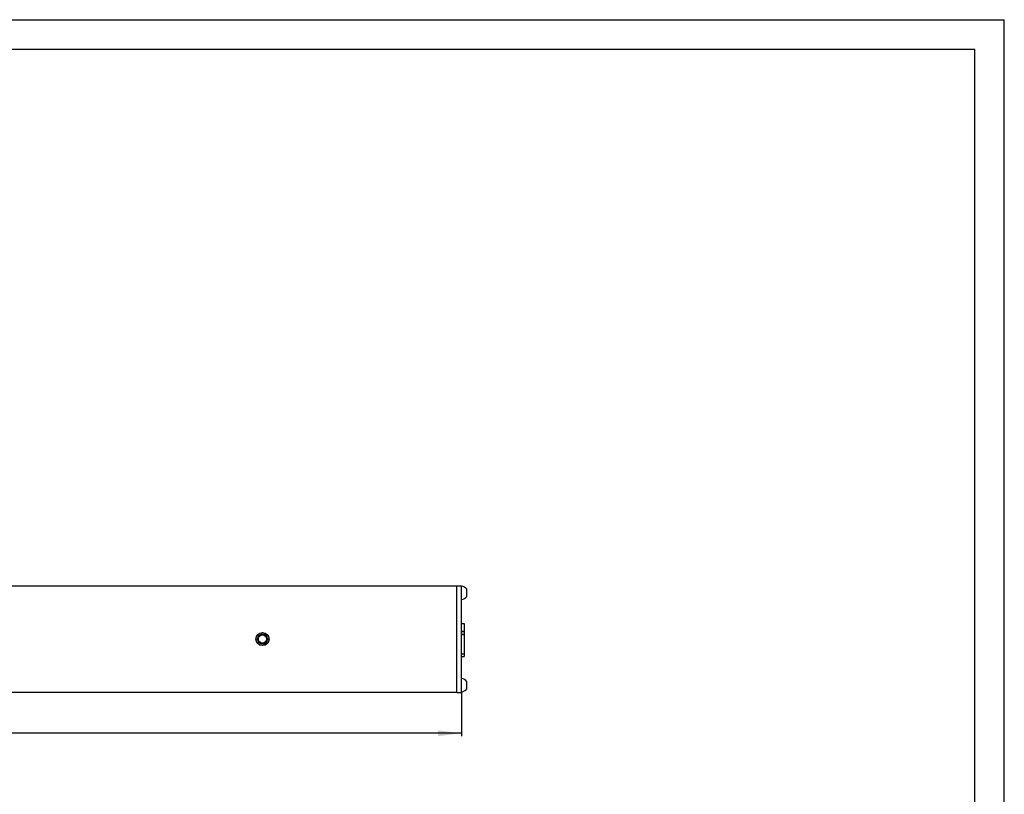
# Model space of a CAD drawing. Units: millimetres. Extents: x 0 to 841, y -2 to 594.
# Drawn here: x 675 to 841, y 463 to 594 of the extents above; entities that cross this region are included whole.
import ezdxf

# ---------------------------------------------------------------- set-up
doc = ezdxf.new("R2010")
doc.units = ezdxf.units.MM
doc.header["$LTSCALE"] = 46.255
doc.layers.get('0').update_dxf_attribs({"linetype": 'CONTINUOUS'})
for name, color, linetype in [('02___PRT_ALL_AXES', 7, 'CONTINUOUS'), ('ALL_AXES', 7, 'CONTINUOUS'), ('ALL_FEATURES', 7, 'CONTINUOUS')]:
    doc.layers.add(name, color=color, linetype=linetype)
doc.styles.get("Standard").update_dxf_attribs({"font": 'gost.ttf'})
doc.dimstyles.new('DIMSTYLE_2', dxfattribs={"dimtxt": 3.5, "dimasz": 4, "dimexe": 0.5, "dimexo": 0, "dimgap": 0.875, "dimtad": 1, "dimdec": 3, "dimlfac": 2.5, "dimtxsty": 'STANDARD', "dimblk": '_FILLED', "dimblk1": '_FILLED', "dimblk2": '_FILLED', "dimcen": 0.09, "dimadec": 3, "dimazin": 2, "dimtp": 1.2, "dimtm": 1.2, "dimtfac": 1, "dimtdec": 3, "dimtofl": 0, "dimtmove": 0, "dimatfit": 3, "dimldrblk": '_FILLED', "dimfxl": 1, "dimtolj": 1, "dimarcsym": 0})

# ---------------------------------------------------------------- blocks, each defined once
blk = doc.blocks.new('_FILLED')
at = {"color": 0, "linetype": 'BYBLOCK'}
blk.add_solid([(0, 0), (-1, 0.125), (-1, -0.125)], dxfattribs=at)
blk = doc.blocks.new('*D3')
at = {"color": 2, "linetype": 'CONTINUOUS'}
for p, q in [((184.65, 480.49), (184.65, 473.08)), ((749.45, 480.49), (749.45, 473.08)), ((184.65, 473.58), (467.05, 473.58)), ((749.45, 473.58), (467.05, 473.58))]:
    blk.add_line(p, q, dxfattribs=at)
at = {"color": 2, "linetype": 'CONTINUOUS', "xscale": 4, "yscale": 4, "zscale": 4, "rotation": 180}
blk.add_blockref('_FILLED', (184.65, 473.58), dxfattribs=at)
at = {"color": 2, "linetype": 'CONTINUOUS', "xscale": 4, "yscale": 4, "zscale": 4}
blk.add_blockref('_FILLED', (749.45, 473.58), dxfattribs=at)
at = {"color": 2, "linetype": 'CONTINUOUS', "insert": (467.05, 477.95), "char_height": 3.5, "width": 7.5919, "attachment_point": 2, "line_spacing_factor": 0.9}
blk.add_mtext('1412', dxfattribs=at)

msp = doc.modelspace()

# ---------------------------------------------------------------- linework, layer by layer
at = {"color": 2, "linetype": 'CONTINUOUS'}
for p in [(0, 594), (841, 0)]:
    msp.add_line(p, (841, 594), dxfattribs=at)
at = {"color": 7, "linetype": 'CONTINUOUS'}
for p, q in [((20, 589), (836, 589)), ((836, 5), (836, 589)), ((185.45027, 498.47112), (748.65027, 498.47112)), ((748.65027, 498.49112), (749.45027, 498.49112)), ((749.45027, 480.49112), (749.45027, 498.49112)), ((750.33027, 496.69112), (750.33027, 497.89112)), ((749.45027, 492.13452), (749.85027, 492.13452)), ((749.85027, 492.13452), (749.85027, 486.54852)), ((749.45027, 490.82652), (749.85027, 490.82652)), ((749.45027, 490.77852), (749.85027, 490.77852)), ((749.45027, 490.29692), (749.85027, 490.29692)), ((749.45027, 490.24892), (749.85027, 490.24892)), ((749.45027, 486.99692), (749.85027, 486.99692)), ((749.45027, 486.98452), (749.85027, 486.98452)), ((749.45027, 486.54852), (749.85027, 486.54852)), ((750.33027, 481.09112), (750.33027, 482.29112)), ((185.45027, 480.51112), (748.65027, 480.51112)), ((748.65027, 480.49112), (749.45027, 480.49112))]:
    msp.add_line(p, q, dxfattribs=at)
at = {"color": 3, "linetype": 'CONTINUOUS'}
msp.add_line((748.65027, 480.49112), (748.65027, 498.49112), dxfattribs=at)
at = {"color": 2, "linetype": 'CONTINUOUS'}
msp.add_arc((715.85027, 489.49112), 0.8, 75, 345, dxfattribs=at)
at = {"layer": '02___PRT_ALL_AXES', "color": 7, "linetype": 'CONTINUOUS'}
msp.add_circle((715.85027, 489.49112), 1.1, dxfattribs=at)
for centre, start, end in [((749.38209, 497.29112), 32.3252206, 86.5163256), ((749.38209, 497.29112), 273.4836744, 327.6747794), ((749.38209, 481.69112), 32.3252206, 86.5163256), ((749.38209, 481.69112), 273.4836744, 327.6747794)]:
    msp.add_arc(centre, 1.12207, start, end, dxfattribs=at)
at = {"layer": 'ALL_AXES', "color": 7, "linetype": 'CONTINUOUS'}
msp.add_circle((715.85027, 489.49112), 1.076, dxfattribs=at)
at = {"layer": 'ALL_FEATURES', "color": 7, "linetype": 'CONTINUOUS'}
for radius in [0.82, 0.7]:
    msp.add_circle((715.85027, 489.49112), radius, dxfattribs=at)

# ---------------------------------------------------------------- dimensions: what is measured, and where the dimension line sits
at = {"color": 2, "linetype": 'CONTINUOUS'}
dim = msp.add_linear_dim(base=(749.45027, 473.57963), p1=(184.65027, 480.49112), p2=(749.45027, 480.49112), dimstyle='DIMSTYLE_2', dxfattribs=at)
dim.commit()
dim.dimension.update_dxf_attribs({"geometry": '*D3', "text_midpoint": (467.05993, 473.57963), "dimtype": 160})

doc.saveas('drawing.dxf')
